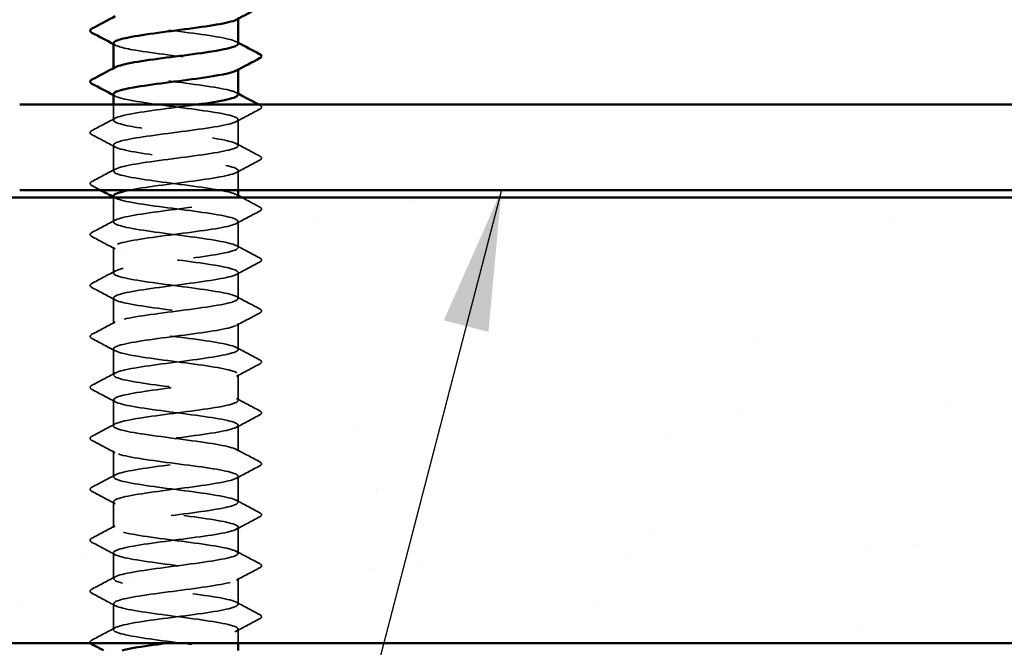
# Model space of a CAD drawing. Units: inches. Extents: x 0.6 to 33.4, y 0.6 to 21.4.
# Drawn here: x 10.2 to 11.6, y 12.2 to 13.1 of the extents above; entities that cross this region are included whole.
import ezdxf

# ---------------------------------------------------------------- set-up
doc = ezdxf.new("R2010")
doc.units = ezdxf.units.IN
doc.header["$LTSCALE"] = 2
doc.header["$MEASUREMENT"] = 0
doc.linetypes.add('DASHED', pattern=[0.2067, 0.1654, -0.0413])
for name, color, linetype, lineweight in [('Hatch (ANSI)', 7, 'Continuous', 18), ('Hidden (ANSI)', 7, 'DASHED', 35), ('Symbol (ANSI)', 7, 'Continuous', 25), ('Visible (ANSI)', 7, 'Continuous', 50)]:
    doc.layers.add(name, color=color, linetype=linetype, lineweight=lineweight)
doc.styles.add('Note Text (ANSI)', font='tahoma.ttf')
doc.dimstyles.new('Default (ANSI)$7', dxfattribs={"dimscale": 2, "dimtxt": 0.12, "dimasz": 0.098425, "dimexe": 0.125, "dimexo": 0.0625, "dimgap": 0.031496, "dimtad": 0, "dimtih": 1, "dimtoh": 1, "dimrnd": 1e-08, "dimzin": 4, "dimdsep": 46, "dimtxsty": 'Note Text (ANSI)', "dimcen": 0.09, "dimdle": 0.393701, "dimclrd": 256, "dimclre": 256, "dimclrt": 256, "dimadec": 0, "dimazin": 1, "dimtfac": 1, "dimtofl": 0, "dimtmove": 0, "dimatfit": 3, "dimfxl": 1, "dimtolj": 1, "dimtzin": 4, "dimlwd": -1, "dimlwe": -1, "dimarcsym": 0})

msp = doc.modelspace()

# ---------------------------------------------------------------- hatches: boundary and pattern name
at = {"layer": 'Hatch (ANSI)', "true_color": 0x804000}
h = msp.add_hatch(dxfattribs=at)
h.set_pattern_fill('AR-SAND', color=36, scale=0.25, angle=45, style=0)
h.paths.add_polyline_path([(1.07111, 12.84308), (12.98601, 12.84308), (12.98601, 12.21808), (1.07111, 12.21808)])

# ---------------------------------------------------------------- linework, layer by layer
at = {"layer": 'Hidden (ANSI)', "ltscale": 0.00122}
for p, q in [((10.35734, 13.02279), (10.35734, 13.02418)), ((10.53234, 13.02212), (10.53234, 13.0235))]:
    msp.add_line(p, q, dxfattribs=at)
at = {"layer": 'Hidden (ANSI)', "ltscale": 0.02058}
msp.add_line((10.35734, 12.95136), (10.35734, 12.97308), dxfattribs=at)
at = {"layer": 'Hidden (ANSI)', "ltscale": 0.034593}
for p, q in [((10.53234, 12.91565), (10.53234, 12.95208)), ((10.35734, 12.87993), (10.35734, 12.91636)), ((10.53234, 12.77279), (10.53234, 12.80922)), ((10.35734, 12.73708), (10.35734, 12.7735)), ((10.53234, 12.70136), (10.53234, 12.73779)), ((10.35734, 12.66565), (10.35734, 12.70208)), ((10.53234, 12.62993), (10.53234, 12.66636)), ((10.35734, 12.59422), (10.35734, 12.63065)), ((10.53234, 12.5585), (10.53234, 12.59493)), ((10.35734, 12.52279), (10.35734, 12.55922)), ((10.53234, 12.48708), (10.53234, 12.5235)), ((10.35734, 12.45136), (10.35734, 12.48779)), ((10.53234, 12.41565), (10.53234, 12.45208)), ((10.35734, 12.37993), (10.35734, 12.41636)), ((10.53234, 12.34422), (10.53234, 12.38065)), ((10.35734, 12.3085), (10.35734, 12.34493)), ((10.53234, 12.27279), (10.53234, 12.30922)), ((10.35734, 12.23708), (10.35734, 12.2735))]:
    msp.add_line(p, q, dxfattribs=at)
at = {"layer": 'Hidden (ANSI)', "ltscale": 0.026158}
msp.add_line((10.53234, 12.85308), (10.53234, 12.88065), dxfattribs=at)
at = {"layer": 'Hidden (ANSI)', "ltscale": 0.032824}
msp.add_line((10.35734, 12.8085), (10.35734, 12.84308), dxfattribs=at)
at = {"layer": 'Hidden (ANSI)', "ltscale": 0.018675}
msp.add_line((10.53234, 12.21808), (10.53234, 12.23779), dxfattribs=at)
at = {"layer": 'Hidden (ANSI)', "ltscale": 0.283838}
msp.add_open_spline([(10.35753, 13.13065), (10.35744, 13.12962), (10.35841, 13.1286), (10.36052, 13.12757), (10.36947, 13.12322), (10.39842, 13.11888), (10.43148, 13.11453), (10.46453, 13.11019), (10.4999, 13.10584), (10.51816, 13.10149), (10.53124, 13.09838), (10.53503, 13.09526), (10.52947, 13.09215)], degree=3, knots=[-268.6061719, -268.6061719, -268.6061719, -268.6061719, -268.3354667, -268.3354667, -268.3354667, -267.1886589, -267.1886589, -267.1886589, -266.041851, -266.041851, -266.041851, -265.2196402, -265.2196402, -265.2196402, -265.2196402], dxfattribs=at)
at = {"layer": 'Hidden (ANSI)', "ltscale": 0.28383}
msp.add_open_spline([(10.53234, 13.0585), (10.53233, 13.06284), (10.51143, 13.06717), (10.48106, 13.07151), (10.45061, 13.07585), (10.41229, 13.0802), (10.38714, 13.08455), (10.36311, 13.0887), (10.35236, 13.09285), (10.35996, 13.097)], degree=3, knots=[259.1813939, 259.1813939, 259.1813939, 259.1813939, 260.3253848, 260.3253848, 260.3253848, 261.4721927, 261.4721927, 261.4721927, 262.5679256, 262.5679256, 262.5679256, 262.5679256], dxfattribs=at)
at = {"layer": 'Hidden (ANSI)', "ltscale": 0.002721}
for points in [[(10.35995, 13.05643), (10.35908, 13.0569), (10.35821, 13.05737), (10.35734, 13.05783)], [(10.52972, 13.06129), (10.53059, 13.06082), (10.53147, 13.06036), (10.53234, 13.05989)], [(10.35995, 12.98501), (10.35908, 12.98547), (10.35821, 12.98594), (10.35734, 12.9864)], [(10.52972, 12.98986), (10.53059, 12.98939), (10.53147, 12.98893), (10.53234, 12.98846)], [(10.35995, 12.84215), (10.35908, 12.84261), (10.35821, 12.84308), (10.35734, 12.84355)], [(10.52972, 12.847), (10.53059, 12.84654), (10.53147, 12.84607), (10.53234, 12.8456)]]:
    msp.add_open_spline(points, degree=3, dxfattribs=at)
at = {"layer": 'Hidden (ANSI)', "ltscale": 0.28384}
msp.add_open_spline([(10.35754, 13.05922), (10.35782, 13.05593), (10.36897, 13.05264), (10.3883, 13.04935), (10.41384, 13.045), (10.45225, 13.04065), (10.48245, 13.03631), (10.51265, 13.03196), (10.533, 13.02762), (10.53232, 13.02327), (10.53218, 13.02242), (10.53125, 13.02157), (10.52959, 13.02072)], degree=3, knots=[-262.3229866, -262.3229866, -262.3229866, -262.3229866, -261.4546196, -261.4546196, -261.4546196, -260.3078117, -260.3078117, -260.3078117, -259.1610038, -259.1610038, -259.1610038, -258.9364549, -258.9364549, -258.9364549, -258.9364549], dxfattribs=at)
at = {"layer": 'Hidden (ANSI)', "ltscale": 0.283829}
msp.add_open_spline([(10.53195, 12.98708), (10.53198, 12.98915), (10.52788, 12.99122), (10.5196, 12.99329), (10.50222, 12.99763), (10.46736, 13.00198), (10.43416, 13.00632), (10.40096, 13.01067), (10.37122, 13.01501), (10.36129, 13.01936), (10.35655, 13.02143), (10.35643, 13.0235), (10.36032, 13.02557)], degree=3, knots=[252.8982086, 252.8982086, 252.8982086, 252.8982086, 253.4445376, 253.4445376, 253.4445376, 254.5913455, 254.5913455, 254.5913455, 255.7381534, 255.7381534, 255.7381534, 256.2847403, 256.2847403, 256.2847403, 256.2847403], dxfattribs=at)
at = {"layer": 'Hidden (ANSI)', "ltscale": 1.261785}
msp.add_open_spline([(10.35758, 12.98779), (10.35748, 12.98658), (10.35883, 12.98537), (10.36176, 12.98416), (10.37225, 12.97981), (10.40242, 12.97547), (10.43569, 12.97112), (10.46895, 12.96678), (10.50351, 12.96243), (10.52039, 12.95809), (10.53726, 12.95374), (10.53553, 12.94939), (10.51615, 12.94505), (10.49677, 12.9407), (10.46078, 12.93636), (10.42796, 12.93201), (10.39514, 12.92767), (10.36726, 12.92332), (10.35964, 12.91897), (10.35202, 12.91463), (10.36506, 12.91028), (10.39161, 12.90594), (10.41816, 12.90159), (10.45677, 12.89725), (10.48624, 12.8929), (10.51571, 12.88855), (10.53443, 12.88421), (10.53213, 12.87986), (10.52983, 12.87552), (10.50662, 12.87117), (10.47526, 12.86683), (10.4439, 12.86248), (10.40608, 12.85813), (10.38257, 12.85379), (10.38129, 12.85355), (10.38005, 12.85331), (10.37885, 12.85308)], degree=3, knots=[-256.0398013, -256.0398013, -256.0398013, -256.0398013, -255.7205802, -255.7205802, -255.7205802, -254.5737724, -254.5737724, -254.5737724, -253.4269645, -253.4269645, -253.4269645, -252.2801567, -252.2801567, -252.2801567, -251.1333488, -251.1333488, -251.1333488, -249.9865409, -249.9865409, -249.9865409, -248.8397331, -248.8397331, -248.8397331, -247.6929252, -247.6929252, -247.6929252, -246.5461173, -246.5461173, -246.5461173, -245.3993095, -245.3993095, -245.3993095, -244.2525016, -244.2525016, -244.2525016, -244.1897138, -244.1897138, -244.1897138, -244.1897138], dxfattribs=at)
at = {"layer": 'Hidden (ANSI)', "ltscale": 1.206918}
msp.add_open_spline([(10.53196, 12.84422), (10.53202, 12.8461), (10.52865, 12.84799), (10.52172, 12.84988), (10.50574, 12.85422), (10.47174, 12.85857), (10.43838, 12.86291), (10.40503, 12.86726), (10.37412, 12.87161), (10.36265, 12.87595), (10.35117, 12.8803), (10.35975, 12.88464), (10.38366, 12.88899), (10.40758, 12.89333), (10.44554, 12.89768), (10.47669, 12.90203), (10.50785, 12.90637), (10.5305, 12.91072), (10.53222, 12.91506), (10.53394, 12.91941), (10.51462, 12.92375), (10.48488, 12.9281), (10.45514, 12.93245), (10.41658, 12.93679), (10.3904, 12.94114), (10.36421, 12.94548), (10.35181, 12.94983), (10.36, 12.95417), (10.3682, 12.95852), (10.39654, 12.96287), (10.42947, 12.96721), (10.44428, 12.96917), (10.45966, 12.97112), (10.47382, 12.97308)], degree=3, knots=[240.331838, 240.331838, 240.331838, 240.331838, 240.8296511, 240.8296511, 240.8296511, 241.976459, 241.976459, 241.976459, 243.1232669, 243.1232669, 243.1232669, 244.2700747, 244.2700747, 244.2700747, 245.4168826, 245.4168826, 245.4168826, 246.5636905, 246.5636905, 246.5636905, 247.7104983, 247.7104983, 247.7104983, 248.8573062, 248.8573062, 248.8573062, 250.004114, 250.004114, 250.004114, 251.1509219, 251.1509219, 251.1509219, 251.6667043, 251.6667043, 251.6667043, 251.6667043], dxfattribs=at)
at = {"layer": 'Hidden (ANSI)', "ltscale": 0.00103}
msp.add_open_spline([(10.5613, 12.97308), (10.56165, 12.97289), (10.56199, 12.97271), (10.56234, 12.97252)], degree=3, dxfattribs=at)
at = {"layer": 'Hidden (ANSI)', "ltscale": 0.041609}
for points in [[(10.56234, 12.97252), (10.56374, 12.97178), (10.56478, 12.97094), (10.56489, 12.96833), (10.5638, 12.9674), (10.56234, 12.96663)], [(10.32733, 12.93092), (10.32593, 12.93165), (10.32489, 12.93249), (10.32478, 12.93511), (10.32587, 12.93604), (10.32733, 12.93681)], [(10.56234, 12.90109), (10.56374, 12.90036), (10.56478, 12.89951), (10.56489, 12.8969), (10.5638, 12.89597), (10.56234, 12.8952)], [(10.32733, 12.85949), (10.32593, 12.86022), (10.32489, 12.86106), (10.32478, 12.86368), (10.32587, 12.86461), (10.32733, 12.86538)], [(10.56234, 12.82966), (10.56374, 12.82893), (10.56478, 12.82809), (10.56489, 12.82547), (10.5638, 12.82454), (10.56234, 12.82377)], [(10.32733, 12.78806), (10.32593, 12.78879), (10.32489, 12.78964), (10.32478, 12.79225), (10.32587, 12.79318), (10.32733, 12.79395)], [(10.56234, 12.75824), (10.56374, 12.7575), (10.56478, 12.75666), (10.56489, 12.75404), (10.5638, 12.75311), (10.56234, 12.75234)], [(10.32733, 12.71663), (10.32593, 12.71737), (10.32489, 12.71821), (10.32478, 12.72082), (10.32587, 12.72175), (10.32733, 12.72252)], [(10.56234, 12.68681), (10.56374, 12.68607), (10.56478, 12.68523), (10.56489, 12.68261), (10.5638, 12.68169), (10.56234, 12.68092)], [(10.32733, 12.6452), (10.32593, 12.64594), (10.32489, 12.64678), (10.32478, 12.64939), (10.32587, 12.65032), (10.32733, 12.65109)], [(10.56234, 12.61538), (10.56374, 12.61464), (10.56478, 12.6138), (10.56489, 12.61118), (10.5638, 12.61026), (10.56234, 12.60949)], [(10.32733, 12.57377), (10.32593, 12.57451), (10.32489, 12.57535), (10.32478, 12.57797), (10.32587, 12.57889), (10.32733, 12.57966)], [(10.56234, 12.54395), (10.56374, 12.54321), (10.56478, 12.54237), (10.56489, 12.53976), (10.5638, 12.53883), (10.56234, 12.53806)], [(10.32733, 12.50234), (10.32593, 12.50308), (10.32489, 12.50392), (10.32478, 12.50654), (10.32587, 12.50746), (10.32733, 12.50824)], [(10.56234, 12.47252), (10.56374, 12.47178), (10.56478, 12.47094), (10.56489, 12.46833), (10.5638, 12.4674), (10.56234, 12.46663)], [(10.32733, 12.43092), (10.32593, 12.43165), (10.32489, 12.43249), (10.32478, 12.43511), (10.32587, 12.43604), (10.32733, 12.43681)], [(10.56234, 12.40109), (10.56374, 12.40036), (10.56478, 12.39951), (10.56489, 12.3969), (10.5638, 12.39597), (10.56234, 12.3952)], [(10.32733, 12.35949), (10.32593, 12.36022), (10.32489, 12.36106), (10.32478, 12.36368), (10.32587, 12.36461), (10.32733, 12.36538)], [(10.56234, 12.32966), (10.56374, 12.32893), (10.56478, 12.32809), (10.56489, 12.32547), (10.5638, 12.32454), (10.56234, 12.32377)], [(10.32733, 12.28806), (10.32593, 12.28879), (10.32489, 12.28964), (10.32478, 12.29225), (10.32587, 12.29318), (10.32733, 12.29395)], [(10.56234, 12.25824), (10.56374, 12.2575), (10.56478, 12.25666), (10.56489, 12.25404), (10.5638, 12.25311), (10.56234, 12.25234)]]:
    msp.add_open_spline(points, degree=3, knots=[0, 0, 0, 0, 0.05425934, 0.05425934, 0.11103282, 0.11103282, 0.11103282, 0.11103282], dxfattribs=at)
at = {"layer": 'Hidden (ANSI)', "ltscale": 0.035082}
for points in [[(10.56234, 12.96663), (10.55146, 12.96088), (10.54058, 12.95511), (10.52972, 12.94929)], [(10.32733, 12.93681), (10.33822, 12.94256), (10.34909, 12.94833), (10.35995, 12.95415)], [(10.35995, 12.91358), (10.34909, 12.91939), (10.33822, 12.92516), (10.32733, 12.93092)], [(10.52972, 12.91843), (10.54058, 12.91262), (10.55146, 12.90685), (10.56234, 12.90109)], [(10.56234, 12.8952), (10.55146, 12.88945), (10.54058, 12.88368), (10.52972, 12.87786)], [(10.32733, 12.86538), (10.33822, 12.87113), (10.34909, 12.8769), (10.35995, 12.88272)], [(10.56234, 12.82377), (10.55146, 12.81802), (10.54058, 12.81225), (10.52972, 12.80643)], [(10.32733, 12.79395), (10.33822, 12.7997), (10.34909, 12.80547), (10.35995, 12.81129)], [(10.35995, 12.77072), (10.34909, 12.77653), (10.33822, 12.7823), (10.32733, 12.78806)], [(10.52972, 12.77557), (10.54058, 12.76976), (10.55146, 12.76399), (10.56234, 12.75824)], [(10.56234, 12.75234), (10.55146, 12.74659), (10.54058, 12.74082), (10.52972, 12.73501)], [(10.32733, 12.72252), (10.33822, 12.72827), (10.34909, 12.73404), (10.35995, 12.73986)], [(10.35995, 12.69929), (10.34909, 12.70511), (10.33822, 12.71088), (10.32733, 12.71663)], [(10.52972, 12.70415), (10.54058, 12.69833), (10.55146, 12.69256), (10.56234, 12.68681)], [(10.32733, 12.65109), (10.33822, 12.65685), (10.34909, 12.66262), (10.35995, 12.66843)], [(10.56234, 12.68092), (10.55146, 12.67516), (10.54058, 12.66939), (10.52972, 12.66358)], [(10.35995, 12.62786), (10.34909, 12.63368), (10.33822, 12.63945), (10.32733, 12.6452)], [(10.52972, 12.63272), (10.54058, 12.6269), (10.55146, 12.62113), (10.56234, 12.61538)], [(10.56234, 12.60949), (10.55146, 12.60373), (10.54058, 12.59796), (10.52972, 12.59215)], [(10.32733, 12.57966), (10.33822, 12.58542), (10.34909, 12.59119), (10.35995, 12.597)], [(10.35995, 12.55643), (10.34909, 12.56225), (10.33822, 12.56802), (10.32733, 12.57377)], [(10.52972, 12.56129), (10.54058, 12.55547), (10.55146, 12.5497), (10.56234, 12.54395)], [(10.56234, 12.53806), (10.55146, 12.5323), (10.54058, 12.52653), (10.52972, 12.52072)], [(10.32733, 12.50824), (10.33822, 12.51399), (10.34909, 12.51976), (10.35995, 12.52557)], [(10.35995, 12.48501), (10.34909, 12.49082), (10.33822, 12.49659), (10.32733, 12.50234)], [(10.52972, 12.48986), (10.54058, 12.48404), (10.55146, 12.47827), (10.56234, 12.47252)], [(10.56234, 12.46663), (10.55146, 12.46088), (10.54058, 12.45511), (10.52972, 12.44929)], [(10.32733, 12.43681), (10.33822, 12.44256), (10.34909, 12.44833), (10.35995, 12.45415)], [(10.35995, 12.41358), (10.34909, 12.41939), (10.33822, 12.42516), (10.32733, 12.43092)], [(10.52972, 12.41843), (10.54058, 12.41262), (10.55146, 12.40685), (10.56234, 12.40109)], [(10.56234, 12.3952), (10.55146, 12.38945), (10.54058, 12.38368), (10.52972, 12.37786)], [(10.32733, 12.36538), (10.33822, 12.37113), (10.34909, 12.3769), (10.35995, 12.38272)], [(10.35995, 12.34215), (10.34909, 12.34796), (10.33822, 12.35373), (10.32733, 12.35949)], [(10.52972, 12.347), (10.54058, 12.34119), (10.55146, 12.33542), (10.56234, 12.32966)], [(10.56234, 12.32377), (10.55146, 12.31802), (10.54058, 12.31225), (10.52972, 12.30643)], [(10.32733, 12.29395), (10.33822, 12.2997), (10.34909, 12.30547), (10.35995, 12.31129)], [(10.35995, 12.27072), (10.34909, 12.27653), (10.33822, 12.2823), (10.32733, 12.28806)], [(10.52972, 12.27557), (10.54058, 12.26976), (10.55146, 12.26399), (10.56234, 12.25824)], [(10.56234, 12.25234), (10.55146, 12.24659), (10.54058, 12.24082), (10.52972, 12.23501)], [(10.32733, 12.22252), (10.33822, 12.22827), (10.34909, 12.23404), (10.35995, 12.23986)]]:
    msp.add_open_spline(points, degree=3, dxfattribs=at)
at = {"layer": 'Hidden (ANSI)', "ltscale": 0.012952}
msp.add_open_spline([(10.33944, 12.85308), (10.3354, 12.85522), (10.33137, 12.85735), (10.32733, 12.85949)], degree=3, dxfattribs=at)
at = {"layer": 'Hidden (ANSI)', "ltscale": 1.084517}
msp.add_open_spline([(10.51214, 10.12208), (10.51716, 10.12309), (10.52138, 10.1241), (10.52459, 10.12511), (10.53835, 10.12946), (10.53258, 10.1338), (10.51046, 10.13815), (10.48833, 10.1425), (10.45104, 10.14684), (10.41908, 10.15119), (10.38711, 10.15553), (10.3622, 10.15988), (10.35802, 10.16422), (10.35385, 10.16857), (10.37063, 10.17292), (10.39916, 10.17726), (10.4277, 10.18161), (10.46642, 10.18595), (10.49407, 10.1903), (10.52172, 10.19464), (10.5368, 10.19899), (10.53102, 10.20334), (10.52524, 10.20768), (10.49892, 10.21203), (10.46651, 10.21637), (10.4341, 10.22072), (10.39737, 10.22506), (10.37649, 10.22941), (10.3556, 10.23376), (10.3517, 10.2381), (10.36692, 10.24245), (10.38215, 10.24679), (10.41567, 10.25114), (10.44908, 10.25548), (10.48249, 10.25983), (10.51397, 10.26418), (10.52624, 10.26852), (10.53851, 10.27287), (10.53089, 10.27721), (10.50757, 10.28156), (10.48426, 10.2859), (10.4465, 10.29025), (10.41505, 10.2946), (10.3836, 10.29894), (10.36015, 10.30329), (10.35759, 10.30763), (10.35503, 10.31198), (10.37349, 10.31632), (10.40284, 10.32067), (10.43218, 10.32502), (10.47082, 10.32936), (10.49752, 10.33371), (10.52423, 10.33805), (10.53756, 10.3424), (10.53019, 10.34674), (10.52281, 10.35109), (10.49514, 10.35544), (10.46237, 10.35978), (10.4296, 10.36413), (10.39351, 10.36847), (10.37392, 10.37282), (10.35433, 10.37716), (10.3523, 10.38151), (10.36895, 10.38586), (10.3856, 10.3902), (10.42002, 10.39455), (10.45331, 10.39889), (10.4866, 10.40324), (10.51696, 10.40758), (10.5277, 10.41193), (10.53844, 10.41628), (10.52899, 10.42062), (10.50454, 10.42497), (10.48009, 10.42931), (10.44196, 10.43366), (10.4111, 10.438), (10.38023, 10.44235), (10.35831, 10.4467), (10.35737, 10.45104), (10.35643, 10.45539), (10.37652, 10.45973), (10.40661, 10.46408), (10.4367, 10.46842), (10.47515, 10.47277), (10.50085, 10.47712), (10.52655, 10.48146), (10.53809, 10.48581), (10.52915, 10.49015), (10.52021, 10.4945), (10.49125, 10.49884), (10.4582, 10.50319), (10.42514, 10.50754), (10.38977, 10.51188), (10.37152, 10.51623), (10.35326, 10.52057), (10.35311, 10.52492), (10.37115, 10.52926), (10.38918, 10.53361), (10.42443, 10.53796), (10.45753, 10.5423), (10.49062, 10.54665), (10.51977, 10.55099), (10.52897, 10.55534), (10.53816, 10.55968), (10.5269, 10.56403), (10.50137, 10.56838), (10.47584, 10.57272), (10.43742, 10.57707), (10.40722, 10.58141), (10.37702, 10.58576), (10.35667, 10.5901), (10.35735, 10.59445), (10.35804, 10.5988), (10.37971, 10.60314), (10.41047, 10.60749), (10.44123, 10.61183), (10.47942, 10.61618), (10.50404, 10.62052), (10.52867, 10.62487), (10.53841, 10.62922), (10.52792, 10.63356), (10.51742, 10.63791), (10.48725, 10.64225), (10.45399, 10.6466), (10.42072, 10.65094), (10.38616, 10.65529), (10.36929, 10.65964), (10.35241, 10.66398), (10.35414, 10.66833), (10.37352, 10.67267), (10.3929, 10.67702), (10.42889, 10.68136), (10.46171, 10.68571), (10.49453, 10.69006), (10.52241, 10.6944), (10.53003, 10.69875), (10.53766, 10.70309), (10.52461, 10.70744), (10.49806, 10.71178), (10.47151, 10.71613), (10.4329, 10.72048), (10.40343, 10.72482), (10.37397, 10.72917), (10.35524, 10.73351), (10.35754, 10.73786), (10.35985, 10.7422), (10.38305, 10.74655), (10.41442, 10.7509), (10.44578, 10.75524), (10.4836, 10.75959), (10.5071, 10.76393), (10.5306, 10.76828), (10.53851, 10.77262), (10.52649, 10.77697), (10.51446, 10.78132), (10.48315, 10.78566), (10.44976, 10.79001), (10.41636, 10.79435), (10.38269, 10.7987), (10.36723, 10.80304), (10.35178, 10.80739), (10.35538, 10.81174), (10.37607, 10.81608), (10.39675, 10.82043), (10.43339, 10.82477), (10.46585, 10.82912), (10.49832, 10.83346), (10.52487, 10.83781), (10.5309, 10.84216), (10.53694, 10.8465), (10.52214, 10.85085), (10.49463, 10.85519), (10.46713, 10.85954), (10.42841, 10.86388), (10.39974, 10.86823), (10.37108, 10.87258), (10.35402, 10.87692), (10.35794, 10.88127), (10.36186, 10.88561), (10.38654, 10.88996), (10.41843, 10.8943), (10.45032, 10.89865), (10.48769, 10.903), (10.51001, 10.90734), (10.53233, 10.91169), (10.53839, 10.91603), (10.52486, 10.92038), (10.51134, 10.92472), (10.47896, 10.92907), (10.44551, 10.93342), (10.41207, 10.93776), (10.37936, 10.94211), (10.36536, 10.94645), (10.35137, 10.9508), (10.35684, 10.95514), (10.37877, 10.95949), (10.4007, 10.96384), (10.43791, 10.96818), (10.46995, 10.97253), (10.50199, 10.97687), (10.52713, 10.98122), (10.53156, 10.98556), (10.536, 10.98991), (10.51948, 10.99426), (10.49108, 10.9986), (10.46269, 11.00295), (10.42396, 11.00729), (10.39616, 11.01164), (10.36836, 11.01598), (10.35301, 11.02033), (10.35854, 11.02468), (10.36406, 11.02902), (10.39017, 11.03337), (10.42251, 11.03771), (10.45485, 11.04206), (10.49168, 11.0464), (10.51276, 11.05075), (10.53385, 11.0551), (10.53805, 11.05944), (10.52305, 11.06379), (10.50806, 11.06813), (10.47469, 11.07248), (10.44127, 11.07682), (10.40785, 11.08117), (10.37619, 11.08552), (10.36368, 11.08986), (10.35118, 11.09421), (10.3585, 11.09855), (10.38163, 11.1029), (10.40476, 11.10724), (10.44245, 11.11159), (10.47398, 11.11594), (10.50552, 11.12028), (10.52921, 11.12463), (10.53202, 11.12897), (10.53484, 11.13332), (10.51665, 11.13766), (10.48743, 11.14201), (10.45821, 11.14636), (10.41955, 11.1507), (10.39269, 11.15505), (10.36583, 11.15939), (10.35222, 11.16374), (10.35934, 11.16808), (10.36646, 11.17243), (10.39392, 11.17678), (10.42664, 11.18112), (10.45935, 11.18547), (10.49556, 11.18981), (10.51536, 11.19416), (10.53516, 11.1985), (10.53749, 11.20285), (10.52106, 11.2072), (10.50464, 11.21154), (10.47035, 11.21589), (10.43703, 11.22023), (10.40372, 11.22458), (10.37318, 11.22892), (10.36219, 11.23327), (10.3512, 11.23762), (10.36036, 11.24196), (10.38464, 11.24631), (10.40891, 11.25065), (10.44699, 11.255), (10.47795, 11.25934), (10.50891, 11.26369), (10.53108, 11.26804), (10.53228, 11.27238), (10.53348, 11.27673), (10.51364, 11.28107), (10.48367, 11.28542), (10.4537, 11.28976), (10.41521, 11.29411), (10.38934, 11.29846), (10.36348, 11.3028), (10.35165, 11.30715), (10.36034, 11.31149), (10.36904, 11.31584), (10.39779, 11.32018), (10.43081, 11.32453), (10.46382, 11.32888), (10.49932, 11.33322), (10.51779, 11.33757), (10.53626, 11.34191), (10.53671, 11.34626), (10.51889, 11.3506), (10.50107, 11.35495), (10.46595, 11.3593), (10.43282, 11.36364), (10.39968, 11.36799), (10.37034, 11.37233), (10.36089, 11.37668), (10.35145, 11.38102), (10.36243, 11.38537), (10.38779, 11.38972), (10.41315, 11.39406), (10.45153, 11.39841), (10.48184, 11.40275), (10.51215, 11.4071), (10.53275, 11.41144), (10.53233, 11.41579), (10.53191, 11.42014), (10.51048, 11.42448), (10.47982, 11.42883), (10.44916, 11.43317), (10.41093, 11.43752), (10.38613, 11.44186), (10.36133, 11.44621), (10.3513, 11.45056), (10.36155, 11.4549), (10.3718, 11.45925), (10.40178, 11.46359), (10.43501, 11.46794), (10.46825, 11.47228), (10.50295, 11.47663), (10.52004, 11.48098), (10.53714, 11.48532), (10.53571, 11.48967), (10.51654, 11.49401), (10.49737, 11.49836), (10.4615, 11.5027), (10.42863, 11.50705), (10.39576, 11.5114), (10.36767, 11.51574), (10.3598, 11.52009), (10.35192, 11.52443), (10.36468, 11.52878), (10.39107, 11.53312), (10.41746, 11.53747), (10.45605, 11.54182), (10.48564, 11.54616), (10.51523, 11.55051), (10.53422, 11.55485), (10.53217, 11.5592), (10.53013, 11.56354), (10.50716, 11.56789), (10.47589, 11.57224), (10.44462, 11.57658), (10.40674, 11.58093), (10.38305, 11.58527), (10.35937, 11.58962), (10.35116, 11.59397), (10.36295, 11.59831), (10.37473, 11.60266), (10.40586, 11.607), (10.43924, 11.61135), (10.47262, 11.61569), (10.50644, 11.62004), (10.52212, 11.62439), (10.53781, 11.62873), (10.5345, 11.63308), (10.51402, 11.63742), (10.49355, 11.64177), (10.45701, 11.64611), (10.42448, 11.65046), (10.39195, 11.65481), (10.36519, 11.65915), (10.3589, 11.6635), (10.35261, 11.66784), (10.36713, 11.67219), (10.39449, 11.67653), (10.42184, 11.68088), (10.46055, 11.68523), (10.48935, 11.68957), (10.51814, 11.69392), (10.53547, 11.69826), (10.53181, 11.70261), (10.52815, 11.70695), (10.5037, 11.7113), (10.47189, 11.71565), (10.44008, 11.71999), (10.40263, 11.72434), (10.38012, 11.72868), (10.35761, 11.73303), (10.35125, 11.73737), (10.36454, 11.74172), (10.37782, 11.74607), (10.41004, 11.75041), (10.44348, 11.75476), (10.47693, 11.7591), (10.50979, 11.76345), (10.52402, 11.76779), (10.53825, 11.77214), (10.53308, 11.77649), (10.51134, 11.78083), (10.48961, 11.78518), (10.45249, 11.78952), (10.42037, 11.79387), (10.38826, 11.79821), (10.36289, 11.80256), (10.3582, 11.80691), (10.35351, 11.81125), (10.36976, 11.8156), (10.39802, 11.81994), (10.42627, 11.82429), (10.46501, 11.82863), (10.49295, 11.83298), (10.52089, 11.83733), (10.53651, 11.84167), (10.53124, 11.84602), (10.52597, 11.85036), (10.50009, 11.85471), (10.46782, 11.85905), (10.43555, 11.8634), (10.39863, 11.86775), (10.37734, 11.87209), (10.35605, 11.87644), (10.35156, 11.88078), (10.36632, 11.88513), (10.38108, 11.88947), (10.4143, 11.89382), (10.44773, 11.89817), (10.48116, 11.90251), (10.51299, 11.90686), (10.52573, 11.9112), (10.53848, 11.91555), (10.53145, 11.91989), (10.50851, 11.92424), (10.48557, 11.92859), (10.44795, 11.93293), (10.41633, 11.93728), (10.3847, 11.94162), (10.36078, 11.94597), (10.35771, 11.95031), (10.35463, 11.95466), (10.37256, 11.95901), (10.40166, 11.96335), (10.43075, 11.9677), (10.46942, 11.97204), (10.49644, 11.97639), (10.52345, 11.98073), (10.53734, 11.98508), (10.53047, 11.98943), (10.52361, 11.99377), (10.49636, 11.99812), (10.4637, 12.00246), (10.43104, 12.00681), (10.39473, 12.01115), (10.37472, 12.0155), (10.35471, 12.01985), (10.35208, 12.02419), (10.36828, 12.02854), (10.38448, 12.03288), (10.41863, 12.03723), (10.45196, 12.04157), (10.4853, 12.04592), (10.51602, 12.05027), (10.52726, 12.05461), (10.53849, 12.05896), (10.52962, 12.0633), (10.50552, 12.06765), (10.48143, 12.07199), (10.44341, 12.07634), (10.41235, 12.08069), (10.38129, 12.08503), (10.35888, 12.08938), (10.35742, 12.09372), (10.35596, 12.09807), (10.37554, 12.10241), (10.4054, 12.10676), (10.43526, 12.11111), (10.47378, 12.11545), (10.4998, 12.1198), (10.52583, 12.12414), (10.53795, 12.12849), (10.5295, 12.13283), (10.52106, 12.13718), (10.49251, 12.14153), (10.45953, 12.14587), (10.42656, 12.15022), (10.39095, 12.15456), (10.37226, 12.15891), (10.35358, 12.16325), (10.35283, 12.1676), (10.37043, 12.17195), (10.38803, 12.17629), (10.42302, 12.18064), (10.45619, 12.18498), (10.48935, 12.18933), (10.51889, 12.19367), (10.52858, 12.19802), (10.53827, 12.20237), (10.52759, 12.20671), (10.50239, 12.21106), (10.4772, 12.2154), (10.43887, 12.21975), (10.40845, 12.22409), (10.37803, 12.22844), (10.35717, 12.23279), (10.35734, 12.23713), (10.3575, 12.24148), (10.37868, 12.24582), (10.40923, 12.25017), (10.43979, 12.25451), (10.47806, 12.25886), (10.50304, 12.26321), (10.52802, 12.26755), (10.53834, 12.2719), (10.52833, 12.27624), (10.51833, 12.28059), (10.48854, 12.28493), (10.45533, 12.28928), (10.42212, 12.29363), (10.3873, 12.29797), (10.36998, 12.30232), (10.35266, 12.30666), (10.35379, 12.31101), (10.37275, 12.31535), (10.3917, 12.3197), (10.42746, 12.32405), (10.46038, 12.32839), (10.4933, 12.33274), (10.52159, 12.33708), (10.52971, 12.34143), (10.53784, 12.34577), (10.52536, 12.35012), (10.49913, 12.35447), (10.4729, 12.35881), (10.43434, 12.36316), (10.40463, 12.3675), (10.37492, 12.37185), (10.35567, 12.37619), (10.35746, 12.38054), (10.35925, 12.38489), (10.38197, 12.38923), (10.41315, 12.39358), (10.44433, 12.39792), (10.48227, 12.40227), (10.50614, 12.40661), (10.53001, 12.41096), (10.5385, 12.41531), (10.52696, 12.41965), (10.51542, 12.424), (10.48447, 12.42834), (10.45111, 12.43269), (10.41774, 12.43703), (10.38378, 12.44138), (10.36787, 12.44573), (10.35196, 12.45007), (10.35497, 12.45442), (10.37524, 12.45876), (10.39551, 12.46311), (10.43195, 12.46745), (10.46454, 12.4718), (10.49713, 12.47615), (10.5241, 12.48049), (10.53065, 12.48484), (10.53719, 12.48918), (10.52294, 12.49353), (10.49574, 12.49787), (10.46853, 12.50222), (10.42984, 12.50657), (10.40091, 12.51091), (10.37198, 12.51526), (10.35439, 12.5196), (10.35779, 12.52395), (10.36119, 12.52829), (10.38541, 12.53264), (10.41714, 12.53699), (10.44887, 12.54133), (10.48639, 12.54568), (10.5091, 12.55002), (10.5318, 12.55437), (10.53845, 12.55871), (10.5254, 12.56306), (10.51235, 12.56741), (10.48031, 12.57175), (10.44687, 12.5761), (10.41343, 12.58044), (10.38041, 12.58479), (10.36594, 12.58913), (10.35148, 12.59348), (10.35635, 12.59783), (10.37789, 12.60217), (10.39943, 12.60652), (10.43646, 12.61086), (10.46865, 12.61521), (10.50084, 12.61955), (10.52643, 12.6239), (10.53137, 12.62825), (10.53632, 12.63259), (10.52035, 12.63694), (10.49223, 12.64128), (10.46411, 12.64563), (10.42537, 12.64997), (10.39729, 12.65432), (10.36921, 12.65867), (10.35331, 12.66301), (10.35832, 12.66736), (10.36334, 12.6717), (10.389, 12.67605), (10.4212, 12.68039), (10.45341, 12.68474), (10.49042, 12.68909), (10.5119, 12.69343), (10.53338, 12.69778), (10.53818, 12.70212), (10.52365, 12.70647), (10.50912, 12.71081), (10.47606, 12.71516), (10.44262, 12.71951), (10.40918, 12.72385), (10.37718, 12.7282), (10.3642, 12.73254), (10.35121, 12.73689), (10.35795, 12.74123), (10.3807, 12.74558), (10.40346, 12.74993), (10.441, 12.75427), (10.4727, 12.75862), (10.50441, 12.76296), (10.52857, 12.76731), (10.5319, 12.77165), (10.53523, 12.776), (10.51757, 12.78035), (10.4886, 12.78469), (10.45964, 12.78904), (10.42095, 12.79338), (10.39378, 12.79773), (10.36662, 12.80207), (10.35245, 12.80642), (10.35906, 12.81077), (10.36567, 12.81511), (10.39271, 12.81946), (10.42531, 12.8238), (10.45792, 12.82815), (10.49433, 12.83249), (10.51455, 12.83684), (10.52422, 12.83892), (10.52993, 12.841), (10.53151, 12.84308)], degree=3, knots=[0.8796459, 0.8796459, 0.8796459, 0.8796459, 1.1468079, 1.1468079, 1.1468079, 2.2936157, 2.2936157, 2.2936157, 3.4404236, 3.4404236, 3.4404236, 4.5872315, 4.5872315, 4.5872315, 5.7340393, 5.7340393, 5.7340393, 6.8808472, 6.8808472, 6.8808472, 8.027655, 8.027655, 8.027655, 9.1744629, 9.1744629, 9.1744629, 10.3212708, 10.3212708, 10.3212708, 11.4680786, 11.4680786, 11.4680786, 12.6148865, 12.6148865, 12.6148865, 13.7616944, 13.7616944, 13.7616944, 14.9085022, 14.9085022, 14.9085022, 16.0553101, 16.0553101, 16.0553101, 17.2021179, 17.2021179, 17.2021179, 18.3489258, 18.3489258, 18.3489258, 19.4957337, 19.4957337, 19.4957337, 20.6425415, 20.6425415, 20.6425415, 21.7893494, 21.7893494, 21.7893494, 22.9361573, 22.9361573, 22.9361573, 24.0829651, 24.0829651, 24.0829651, 25.229773, 25.229773, 25.229773, 26.3765808, 26.3765808, 26.3765808, 27.5233887, 27.5233887, 27.5233887, 28.6701966, 28.6701966, 28.6701966, 29.8170044, 29.8170044, 29.8170044, 30.9638123, 30.9638123, 30.9638123, 32.1106202, 32.1106202, 32.1106202, 33.257428, 33.257428, 33.257428, 34.4042359, 34.4042359, 34.4042359, 35.5510437, 35.5510437, 35.5510437, 36.6978516, 36.6978516, 36.6978516, 37.8446595, 37.8446595, 37.8446595, 38.9914673, 38.9914673, 38.9914673, 40.1382752, 40.1382752, 40.1382752, 41.2850831, 41.2850831, 41.2850831, 42.4318909, 42.4318909, 42.4318909, 43.5786988, 43.5786988, 43.5786988, 44.7255066, 44.7255066, 44.7255066, 45.8723145, 45.8723145, 45.8723145, 47.0191224, 47.0191224, 47.0191224, 48.1659302, 48.1659302, 48.1659302, 49.3127381, 49.3127381, 49.3127381, 50.459546, 50.459546, 50.459546, 51.6063538, 51.6063538, 51.6063538, 52.7531617, 52.7531617, 52.7531617, 53.8999695, 53.8999695, 53.8999695, 55.0467774, 55.0467774, 55.0467774, 56.1935853, 56.1935853, 56.1935853, 57.3403931, 57.3403931, 57.3403931, 58.487201, 58.487201, 58.487201, 59.6340089, 59.6340089, 59.6340089, 60.7808167, 60.7808167, 60.7808167, 61.9276246, 61.9276246, 61.9276246, 63.0744324, 63.0744324, 63.0744324, 64.2212403, 64.2212403, 64.2212403, 65.3680482, 65.3680482, 65.3680482, 66.514856, 66.514856, 66.514856, 67.6616639, 67.6616639, 67.6616639, 68.8084718, 68.8084718, 68.8084718, 69.9552796, 69.9552796, 69.9552796, 71.1020875, 71.1020875, 71.1020875, 72.2488953, 72.2488953, 72.2488953, 73.3957032, 73.3957032, 73.3957032, 74.5425111, 74.5425111, 74.5425111, 75.6893189, 75.6893189, 75.6893189, 76.8361268, 76.8361268, 76.8361268, 77.9829347, 77.9829347, 77.9829347, 79.1297425, 79.1297425, 79.1297425, 80.2765504, 80.2765504, 80.2765504, 81.4233582, 81.4233582, 81.4233582, 82.5701661, 82.5701661, 82.5701661, 83.716974, 83.716974, 83.716974, 84.8637818, 84.8637818, 84.8637818, 86.0105897, 86.0105897, 86.0105897, 87.1573976, 87.1573976, 87.1573976, 88.3042054, 88.3042054, 88.3042054, 89.4510133, 89.4510133, 89.4510133, 90.5978211, 90.5978211, 90.5978211, 91.744629, 91.744629, 91.744629, 92.8914369, 92.8914369, 92.8914369, 94.0382447, 94.0382447, 94.0382447, 95.1850526, 95.1850526, 95.1850526, 96.3318605, 96.3318605, 96.3318605, 97.4786683, 97.4786683, 97.4786683, 98.6254762, 98.6254762, 98.6254762, 99.772284, 99.772284, 99.772284, 100.9190919, 100.9190919, 100.9190919, 102.0658998, 102.0658998, 102.0658998, 103.2127076, 103.2127076, 103.2127076, 104.3595155, 104.3595155, 104.3595155, 105.5063234, 105.5063234, 105.5063234, 106.6531312, 106.6531312, 106.6531312, 107.7999391, 107.7999391, 107.7999391, 108.9467469, 108.9467469, 108.9467469, 110.0935548, 110.0935548, 110.0935548, 111.2403627, 111.2403627, 111.2403627, 112.3871705, 112.3871705, 112.3871705, 113.5339784, 113.5339784, 113.5339784, 114.6807863, 114.6807863, 114.6807863, 115.8275941, 115.8275941, 115.8275941, 116.974402, 116.974402, 116.974402, 118.1212098, 118.1212098, 118.1212098, 119.2680177, 119.2680177, 119.2680177, 120.4148256, 120.4148256, 120.4148256, 121.5616334, 121.5616334, 121.5616334, 122.7084413, 122.7084413, 122.7084413, 123.8552492, 123.8552492, 123.8552492, 125.002057, 125.002057, 125.002057, 126.1488649, 126.1488649, 126.1488649, 127.2956727, 127.2956727, 127.2956727, 128.4424806, 128.4424806, 128.4424806, 129.5892885, 129.5892885, 129.5892885, 130.7360963, 130.7360963, 130.7360963, 131.8829042, 131.8829042, 131.8829042, 133.0297121, 133.0297121, 133.0297121, 134.1765199, 134.1765199, 134.1765199, 135.3233278, 135.3233278, 135.3233278, 136.4701356, 136.4701356, 136.4701356, 137.6169435, 137.6169435, 137.6169435, 138.7637514, 138.7637514, 138.7637514, 139.9105592, 139.9105592, 139.9105592, 141.0573671, 141.0573671, 141.0573671, 142.204175, 142.204175, 142.204175, 143.3509828, 143.3509828, 143.3509828, 144.4977907, 144.4977907, 144.4977907, 145.6445985, 145.6445985, 145.6445985, 146.7914064, 146.7914064, 146.7914064, 147.9382143, 147.9382143, 147.9382143, 149.0850221, 149.0850221, 149.0850221, 150.23183, 150.23183, 150.23183, 151.3786379, 151.3786379, 151.3786379, 152.5254457, 152.5254457, 152.5254457, 153.6722536, 153.6722536, 153.6722536, 154.8190614, 154.8190614, 154.8190614, 155.9658693, 155.9658693, 155.9658693, 157.1126772, 157.1126772, 157.1126772, 158.259485, 158.259485, 158.259485, 159.4062929, 159.4062929, 159.4062929, 160.5531008, 160.5531008, 160.5531008, 161.6999086, 161.6999086, 161.6999086, 162.8467165, 162.8467165, 162.8467165, 163.9935243, 163.9935243, 163.9935243, 165.1403322, 165.1403322, 165.1403322, 166.2871401, 166.2871401, 166.2871401, 167.4339479, 167.4339479, 167.4339479, 168.5807558, 168.5807558, 168.5807558, 169.7275637, 169.7275637, 169.7275637, 170.8743715, 170.8743715, 170.8743715, 172.0211794, 172.0211794, 172.0211794, 173.1679873, 173.1679873, 173.1679873, 174.3147951, 174.3147951, 174.3147951, 175.461603, 175.461603, 175.461603, 176.6084108, 176.6084108, 176.6084108, 177.7552187, 177.7552187, 177.7552187, 178.9020266, 178.9020266, 178.9020266, 180.0488344, 180.0488344, 180.0488344, 181.1956423, 181.1956423, 181.1956423, 182.3424502, 182.3424502, 182.3424502, 183.489258, 183.489258, 183.489258, 184.6360659, 184.6360659, 184.6360659, 185.7828737, 185.7828737, 185.7828737, 186.9296816, 186.9296816, 186.9296816, 188.0764895, 188.0764895, 188.0764895, 189.2232973, 189.2232973, 189.2232973, 190.3701052, 190.3701052, 190.3701052, 191.5169131, 191.5169131, 191.5169131, 192.6637209, 192.6637209, 192.6637209, 193.8105288, 193.8105288, 193.8105288, 194.9573366, 194.9573366, 194.9573366, 196.1041445, 196.1041445, 196.1041445, 197.2509524, 197.2509524, 197.2509524, 198.3977602, 198.3977602, 198.3977602, 199.5445681, 199.5445681, 199.5445681, 200.691376, 200.691376, 200.691376, 201.8381838, 201.8381838, 201.8381838, 202.9849917, 202.9849917, 202.9849917, 204.1317995, 204.1317995, 204.1317995, 205.2786074, 205.2786074, 205.2786074, 206.4254153, 206.4254153, 206.4254153, 207.5722231, 207.5722231, 207.5722231, 208.719031, 208.719031, 208.719031, 209.8658389, 209.8658389, 209.8658389, 211.0126467, 211.0126467, 211.0126467, 212.1594546, 212.1594546, 212.1594546, 213.3062624, 213.3062624, 213.3062624, 214.4530703, 214.4530703, 214.4530703, 215.5998782, 215.5998782, 215.5998782, 216.746686, 216.746686, 216.746686, 217.8934939, 217.8934939, 217.8934939, 219.0403018, 219.0403018, 219.0403018, 220.1871096, 220.1871096, 220.1871096, 221.3339175, 221.3339175, 221.3339175, 222.4807253, 222.4807253, 222.4807253, 223.6275332, 223.6275332, 223.6275332, 224.7743411, 224.7743411, 224.7743411, 225.9211489, 225.9211489, 225.9211489, 227.0679568, 227.0679568, 227.0679568, 228.2147647, 228.2147647, 228.2147647, 229.3615725, 229.3615725, 229.3615725, 230.5083804, 230.5083804, 230.5083804, 231.6551882, 231.6551882, 231.6551882, 232.8019961, 232.8019961, 232.8019961, 233.948804, 233.948804, 233.948804, 235.0956118, 235.0956118, 235.0956118, 236.2424197, 236.2424197, 236.2424197, 237.3892276, 237.3892276, 237.3892276, 238.5360354, 238.5360354, 238.5360354, 239.6828433, 239.6828433, 239.6828433, 240.231307, 240.231307, 240.231307, 240.231307], dxfattribs=at)
at = {"layer": 'Hidden (ANSI)', "ltscale": 1.067533}
msp.add_open_spline([(10.35762, 12.84493), (10.35752, 12.84354), (10.35933, 12.84215), (10.36319, 12.84075), (10.37521, 12.83641), (10.40652, 12.83206), (10.43992, 12.82771), (10.47331, 12.82337), (10.50699, 12.81902), (10.52244, 12.81468), (10.53789, 12.81033), (10.53429, 12.80599), (10.51361, 12.80164), (10.49293, 12.79729), (10.45629, 12.79295), (10.42382, 12.7886), (10.39135, 12.78426), (10.36481, 12.77991), (10.35877, 12.77557), (10.35274, 12.77122), (10.36754, 12.76687), (10.39504, 12.76253), (10.42254, 12.75818), (10.46126, 12.75384), (10.48993, 12.74949), (10.51859, 12.74515), (10.53565, 12.7408), (10.53173, 12.73645), (10.52782, 12.73211), (10.50313, 12.72776), (10.47124, 12.72342), (10.43935, 12.71907), (10.40199, 12.71473), (10.37967, 12.71038), (10.35735, 12.70603), (10.35128, 12.70169), (10.36481, 12.69734), (10.37833, 12.693), (10.41071, 12.68865), (10.44416, 12.68431), (10.47761, 12.67996), (10.51031, 12.67561), (10.52431, 12.67127), (10.5383, 12.66692), (10.53283, 12.66258), (10.5109, 12.65823), (10.48897, 12.65389), (10.45176, 12.64954), (10.41972, 12.64519), (10.38768, 12.64085), (10.36254, 12.6365), (10.35811, 12.63216), (10.35368, 12.62781), (10.37019, 12.62347), (10.39859, 12.61912), (10.42698, 12.61477), (10.46572, 12.61043), (10.49351, 12.60608), (10.52131, 12.60174), (10.53666, 12.59739), (10.53113, 12.59305), (10.52561, 12.5887), (10.49951, 12.58435), (10.46717, 12.58001), (10.43482, 12.57566), (10.398, 12.57132), (10.37691, 12.56697), (10.35583, 12.56263), (10.35163, 12.55828), (10.36662, 12.55393), (10.38161, 12.54959), (10.41498, 12.54524), (10.4484, 12.5409), (10.48182, 12.53655), (10.51348, 12.53221), (10.52599, 12.52786), (10.5385, 12.52351), (10.53117, 12.51917), (10.50804, 12.51482), (10.48491, 12.51048), (10.44723, 12.50613), (10.41569, 12.50179), (10.38415, 12.49744), (10.36047, 12.49309), (10.35765, 12.48875), (10.35483, 12.4844), (10.37303, 12.48006), (10.40225, 12.47571), (10.43146, 12.47137), (10.47012, 12.46702), (10.49698, 12.46267), (10.52384, 12.45833), (10.53745, 12.45398), (10.53033, 12.44964), (10.52321, 12.44529), (10.49575, 12.44095), (10.46304, 12.4366), (10.43032, 12.43225), (10.39412, 12.42791), (10.37432, 12.42356), (10.35451, 12.41922), (10.35219, 12.41487), (10.36861, 12.41053), (10.38504, 12.40618), (10.41932, 12.40183), (10.45264, 12.39749), (10.48595, 12.39314), (10.51649, 12.3888), (10.52748, 12.38445), (10.53847, 12.38011), (10.52931, 12.37576), (10.50503, 12.37141), (10.48076, 12.36707), (10.44268, 12.36272), (10.41172, 12.35838), (10.38076, 12.35403), (10.35859, 12.34969), (10.35739, 12.34534), (10.35619, 12.34099), (10.37603, 12.33665), (10.406, 12.3323), (10.43598, 12.32796), (10.47447, 12.32361), (10.50033, 12.31927), (10.52619, 12.31492), (10.53802, 12.31057), (10.52933, 12.30623), (10.52063, 12.30188), (10.49188, 12.29754), (10.45886, 12.29319), (10.42585, 12.28885), (10.39036, 12.2845), (10.37189, 12.28015), (10.35342, 12.27581), (10.35297, 12.27146), (10.37079, 12.26712), (10.3886, 12.26277), (10.42373, 12.25843), (10.45686, 12.25408), (10.48999, 12.24973), (10.51934, 12.24539), (10.52878, 12.24104), (10.53822, 12.2367), (10.52725, 12.23235), (10.50188, 12.22801), (10.48256, 12.2247), (10.45569, 12.22139), (10.43059, 12.21808)], degree=3, knots=[-243.4734307, -243.4734307, -243.4734307, -243.4734307, -243.1056938, -243.1056938, -243.1056938, -241.9588859, -241.9588859, -241.9588859, -240.812078, -240.812078, -240.812078, -239.6652702, -239.6652702, -239.6652702, -238.5184623, -238.5184623, -238.5184623, -237.3716544, -237.3716544, -237.3716544, -236.2248466, -236.2248466, -236.2248466, -235.0780387, -235.0780387, -235.0780387, -233.9312309, -233.9312309, -233.9312309, -232.784423, -232.784423, -232.784423, -231.6376151, -231.6376151, -231.6376151, -230.4908073, -230.4908073, -230.4908073, -229.3439994, -229.3439994, -229.3439994, -228.1971915, -228.1971915, -228.1971915, -227.0503837, -227.0503837, -227.0503837, -225.9035758, -225.9035758, -225.9035758, -224.756768, -224.756768, -224.756768, -223.6099601, -223.6099601, -223.6099601, -222.4631522, -222.4631522, -222.4631522, -221.3163444, -221.3163444, -221.3163444, -220.1695365, -220.1695365, -220.1695365, -219.0227286, -219.0227286, -219.0227286, -217.8759208, -217.8759208, -217.8759208, -216.7291129, -216.7291129, -216.7291129, -215.5823051, -215.5823051, -215.5823051, -214.4354972, -214.4354972, -214.4354972, -213.2886893, -213.2886893, -213.2886893, -212.1418815, -212.1418815, -212.1418815, -210.9950736, -210.9950736, -210.9950736, -209.8482657, -209.8482657, -209.8482657, -208.7014579, -208.7014579, -208.7014579, -207.55465, -207.55465, -207.55465, -206.4078421, -206.4078421, -206.4078421, -205.2610343, -205.2610343, -205.2610343, -204.1142264, -204.1142264, -204.1142264, -202.9674186, -202.9674186, -202.9674186, -201.8206107, -201.8206107, -201.8206107, -200.6738028, -200.6738028, -200.6738028, -199.526995, -199.526995, -199.526995, -198.3801871, -198.3801871, -198.3801871, -197.2333792, -197.2333792, -197.2333792, -196.0865714, -196.0865714, -196.0865714, -194.9397635, -194.9397635, -194.9397635, -193.7929557, -193.7929557, -193.7929557, -192.6461478, -192.6461478, -192.6461478, -191.4993399, -191.4993399, -191.4993399, -190.3525321, -190.3525321, -190.3525321, -189.2057242, -189.2057242, -189.2057242, -188.3321964, -188.3321964, -188.3321964, -188.3321964], dxfattribs=at)
at = {"layer": 'Hidden (ANSI)', "ltscale": 0.027149}
msp.add_open_spline([(10.53707, 12.84308), (10.54548, 12.83859), (10.55391, 12.83412), (10.56234, 12.82966)], degree=3, dxfattribs=at)
at = {"layer": 'Hidden (ANSI)', "ltscale": 0.029827}
msp.add_open_spline([(10.32539, 12.21808), (10.32506, 12.21848), (10.32486, 12.21895), (10.32478, 12.22082), (10.32587, 12.22175), (10.32733, 12.22252)], degree=3, knots=[0.031348222, 0.031348222, 0.031348222, 0.031348222, 0.054259337, 0.054259337, 0.111032821, 0.111032821, 0.111032821, 0.111032821], dxfattribs=at)
at = {"layer": 'Visible (ANSI)'}
for p, q in [((10.53234, 13.0585), (10.53234, 13.09355)), ((10.35734, 13.02418), (10.35734, 13.05922)), ((10.53234, 12.98708), (10.53234, 13.02212)), ((10.35734, 12.97308), (10.35734, 12.98779)), ((10.53234, 12.84422), (10.53234, 12.85308)), ((10.35734, 12.84308), (10.35734, 12.84493)), ((10.53234, 12.20808), (10.53234, 12.21808))]:
    msp.add_line(p, q, dxfattribs=at)
at = {"layer": 'Visible (ANSI)', "color": 8, "true_color": 0x808080}
for p, q in [((12.74601, 12.97308), (10.22601, 12.97308)), ((10.22601, 12.85308), (12.74601, 12.85308))]:
    msp.add_line(p, q, dxfattribs=at)
at = {"layer": 'Visible (ANSI)', "color": 36, "true_color": 0x804000}
for p, q in [((1.07111, 12.84308), (12.98601, 12.84308)), ((1.07111, 12.21808), (12.98601, 12.21808))]:
    msp.add_line(p, q, dxfattribs=at)
at = {"layer": 'Visible (ANSI)'}
for points in [[(10.32733, 13.07966), (10.33822, 13.08542), (10.34909, 13.09119), (10.35995, 13.097)], [(10.56234, 13.10949), (10.55146, 13.10373), (10.54058, 13.09796), (10.52972, 13.09215)], [(10.35734, 13.05783), (10.34735, 13.06317), (10.33734, 13.06848), (10.32733, 13.07377)], [(10.53234, 13.05989), (10.54232, 13.05455), (10.55233, 13.04924), (10.56234, 13.04395)], [(10.56234, 13.03806), (10.55146, 13.0323), (10.54058, 13.02653), (10.52972, 13.02072)], [(10.32733, 13.00824), (10.33822, 13.01399), (10.34909, 13.01976), (10.35995, 13.02557)], [(10.35734, 12.9864), (10.34735, 12.99175), (10.33734, 12.99705), (10.32733, 13.00234)], [(10.53234, 12.98846), (10.54197, 12.98331), (10.55163, 12.97818), (10.5613, 12.97308)], [(10.35734, 12.84355), (10.35138, 12.84673), (10.34541, 12.84991), (10.33944, 12.85308)], [(10.37885, 12.85308), (10.36525, 12.85036), (10.35782, 12.84765), (10.35762, 12.84493)], [(10.53151, 12.84308), (10.5318, 12.84346), (10.53195, 12.84384), (10.53196, 12.84422)], [(10.53234, 12.8456), (10.53391, 12.84476), (10.53549, 12.84392), (10.53707, 12.84308)], [(10.32733, 12.21663), (10.32652, 12.21706), (10.32584, 12.21752), (10.32539, 12.21808)], [(10.34348, 12.20808), (10.3381, 12.21093), (10.33271, 12.21378), (10.32733, 12.21663)]]:
    msp.add_open_spline(points, degree=3, dxfattribs=at)
for points, knots in [([(10.52947, 13.09215), (10.52728, 13.09092), (10.52363, 13.08969), (10.51852, 13.08846), (10.50049, 13.08411), (10.46524, 13.07977), (10.43215, 13.07542), (10.39905, 13.07107), (10.3699, 13.06673), (10.36071, 13.06238), (10.35847, 13.06133), (10.35745, 13.06027), (10.35754, 13.05922)], [-265.2196402, -265.2196402, -265.2196402, -265.2196402, -264.8950431, -264.8950431, -264.8950431, -263.7482353, -263.7482353, -263.7482353, -262.6014274, -262.6014274, -262.6014274, -262.3229866, -262.3229866, -262.3229866, -262.3229866]), ([(10.32733, 13.07377), (10.32593, 13.07451), (10.32489, 13.07535), (10.32478, 13.07797), (10.32587, 13.07889), (10.32733, 13.07966)], [0, 0, 0, 0, 0.05425934, 0.05425934, 0.11103282, 0.11103282, 0.11103282, 0.11103282]), ([(10.36032, 13.02557), (10.36458, 13.02785), (10.37367, 13.03012), (10.38677, 13.0324), (10.41179, 13.03674), (10.45008, 13.04109), (10.48061, 13.04543), (10.51113, 13.04978), (10.53224, 13.05413), (10.53234, 13.05847), (10.53234, 13.05848), (10.53234, 13.05849), (10.53234, 13.0585)], [256.2847403, 256.2847403, 256.2847403, 256.2847403, 256.8849612, 256.8849612, 256.8849612, 258.0317691, 258.0317691, 258.0317691, 259.1785769, 259.1785769, 259.1785769, 259.1813939, 259.1813939, 259.1813939, 259.1813939]), ([(10.56234, 13.04395), (10.56374, 13.04321), (10.56478, 13.04237), (10.56489, 13.03976), (10.5638, 13.03883), (10.56234, 13.03806)], [0, 0, 0, 0, 0.05425934, 0.05425934, 0.11103282, 0.11103282, 0.11103282, 0.11103282]), ([(10.52959, 13.02072), (10.5228, 13.01722), (10.50394, 13.01373), (10.4792, 13.01023), (10.44844, 13.00589), (10.41026, 13.00154), (10.38563, 12.9972), (10.36786, 12.99406), (10.35784, 12.99093), (10.35758, 12.98779)], [-258.9364549, -258.9364549, -258.9364549, -258.9364549, -258.014196, -258.014196, -258.014196, -256.8673881, -256.8673881, -256.8673881, -256.0398013, -256.0398013, -256.0398013, -256.0398013]), ([(10.32733, 13.00234), (10.32593, 13.00308), (10.32489, 13.00392), (10.32478, 13.00654), (10.32587, 13.00746), (10.32733, 13.00824)], [0, 0, 0, 0, 0.05425934, 0.05425934, 0.11103282, 0.11103282, 0.11103282, 0.11103282]), ([(10.47382, 12.97308), (10.49114, 12.97547), (10.50663, 12.97786), (10.51703, 12.98025), (10.52693, 12.98252), (10.53193, 12.9848), (10.53195, 12.98708)], [251.6667043, 251.6667043, 251.6667043, 251.6667043, 252.2977298, 252.2977298, 252.2977298, 252.8982086, 252.8982086, 252.8982086, 252.8982086]), ([(10.43059, 12.21808), (10.42274, 12.21704), (10.41506, 12.216), (10.40783, 12.21497), (10.39181, 12.21267), (10.37849, 12.21037), (10.36957, 12.20808)], [-188.3321964, -188.3321964, -188.3321964, -188.3321964, -188.05891635, -188.05891635, -188.05891635, -187.45255045, -187.45255045, -187.45255045, -187.45255045])]:
    msp.add_open_spline(points, degree=3, knots=knots, dxfattribs=at)

# ---------------------------------------------------------------- leaders
at = {"layer": 'Symbol (ANSI)', "annotation_type": 0, "has_hookline": 1, "hookline_direction": 1, "text_width": 2.22995}
msp.add_leader([(10.90127, 12.85308), (8.80053, 4.77789), (8.60368, 4.77789)], dimstyle='Default (ANSI)$7', override={"dimtad": 0}, dxfattribs=at)

doc.saveas('drawing.dxf')
